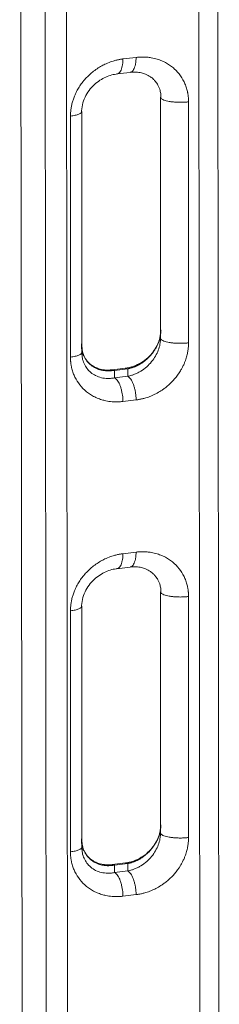
# Model space of a CAD drawing. Units: inches. Extents: x 0.3 to 10.6, y 0.4 to 8.2.
# Drawn here: x 2.4 to 2.4, y 3.7 to 4 of the extents above; entities that cross this region are included whole.
import ezdxf

# ---------------------------------------------------------------- set-up
doc = ezdxf.new("R2010")
doc.units = ezdxf.units.IN
doc.header["$MEASUREMENT"] = 0

msp = doc.modelspace()

# ---------------------------------------------------------------- linework, layer by layer
at = {"color": 7, "linetype": 'Continuous', "lineweight": 15}
for p, q in [((2.42600629, 3.59275093), (2.42515109, 4.35437454)), ((2.42034162, 3.61409175), (2.4195126, 4.35207717)), ((2.37458629, 3.61134272), (2.37376012, 4.34710625)), ((2.38012635, 4.34728239), (2.38095251, 3.61151886)), ((2.36656086, 4.34567531), (2.36738702, 3.60991198)), ((2.40121524, 4.00661776), (2.39730899, 4.00614631)), ((2.39546671, 4.00169278), (2.39944103, 4.00217244)), ((2.39553129, 4.00172886), (2.39560187, 4.00173863)), ((2.39958138, 4.00222022), (2.39943759, 4.00220031)), ((2.40850458, 3.92308123), (2.40850459, 3.99478099)), ((2.41684024, 3.92170939), (2.41684024, 3.9934089)), ((2.38492016, 3.9902719), (2.38506709, 3.99053775)), ((2.38506709, 3.99053775), (2.38506708, 3.91883799)), ((2.38168399, 3.98916591), (2.38168399, 3.9174664)), ((2.40850458, 3.92531174), (2.40865425, 3.92557862)), ((2.40840737, 3.92204973), (2.40850458, 3.92308123)), ((2.40864415, 3.92284215), (2.40843918, 3.92199311)), ((2.38506708, 3.9188382), (2.38493208, 3.91859392)), ((2.38512953, 3.91779908), (2.38497221, 3.91866675)), ((2.38506708, 3.91883799), (2.38516668, 3.9178177)), ((2.39810172, 3.91415688), (2.39413064, 3.91367761)), ((2.39873892, 3.91399163), (2.39483182, 3.91352003)), ((2.39483242, 3.91128906), (2.39483182, 3.91352003)), ((2.39873896, 3.91176055), (2.39873974, 3.91399173)), ((2.39483242, 3.91128906), (2.39873896, 3.91176055)), ((2.39730899, 3.90425754), (2.40121524, 3.90472898)), ((2.40121524, 3.85944509), (2.39730899, 3.85897364)), ((2.3954667, 3.85452011), (2.39944103, 3.85499977)), ((2.39958138, 3.85504755), (2.39943758, 3.85502763)), ((2.39553129, 3.85455618), (2.39560187, 3.85456596)), ((2.40850458, 3.77590856), (2.40850458, 3.84760831)), ((2.41684023, 3.77453672), (2.41684023, 3.84623623)), ((2.38492016, 3.84309923), (2.38506708, 3.84336508)), ((2.38506708, 3.84336508), (2.38506708, 3.77166532)), ((2.38168399, 3.84199323), (2.38168398, 3.77029373)), ((2.40840737, 3.77487706), (2.40850458, 3.77590856)), ((2.40864415, 3.77566947), (2.40843917, 3.77482044)), ((2.38506708, 3.77166553), (2.38493208, 3.77142125)), ((2.38512953, 3.7706264), (2.38497221, 3.77149407)), ((2.38506708, 3.77166532), (2.38516668, 3.77064502)), ((2.39810172, 3.7669842), (2.39413071, 3.76650494)), ((2.39873896, 3.76681894), (2.39483241, 3.76634745)), ((2.39483241, 3.76411639), (2.39483241, 3.76634745)), ((2.39483241, 3.76411639), (2.39873896, 3.76458787)), ((2.39873896, 3.76458787), (2.39873896, 3.76681894)), ((2.39730898, 3.75708487), (2.40121523, 3.75755631))]:
    msp.add_line(p, q, dxfattribs=at)
for points, knots in [([(2.39730897, 4.00614632), (2.39720304, 4.00613302), (2.39697436, 4.00610431), (2.3966062, 4.00604881), (2.39618793, 4.00597628), (2.39571998, 4.00588201), (2.39520307, 4.00576175), (2.39463819, 4.00561048), (2.39365169, 4.0053077), (2.39242576, 4.00483074), (2.39094458, 4.00408902), (2.38959164, 4.00326976), (2.38825034, 4.0022879), (2.3870178, 4.00120306), (2.38589911, 4.00002506), (2.38491703, 3.99879031), (2.38406007, 3.99749541), (2.38333588, 3.99616624), (2.38285413, 3.99506268), (2.38254721, 3.99422287), (2.38236424, 3.99366157), (2.38220256, 3.99309803), (2.38206249, 3.99253315), (2.38194427, 3.99196777), (2.38184838, 3.99140276), (2.3817744, 3.99083911), (2.38172236, 3.9902779), (2.38168998, 3.98971989), (2.38168592, 3.9893503), (2.38168389, 3.98916596)], [0, 0, 0, 0, 0.013578886, 0.029314972, 0.047208151, 0.067257889, 0.08946346, 0.113824215, 0.140340067, 0.217821423, 0.275499674, 0.341748011, 0.408082781, 0.473423136, 0.535440334, 0.598318682, 0.657157756, 0.715725825, 0.773891689, 0.796981494, 0.819962933, 0.842833918, 0.865595109, 0.888250059, 0.910804696, 0.933260271, 0.955613697, 0.977861462, 1, 1, 1, 1]), ([(2.41684027, 3.99340888), (2.41683973, 3.99350883), (2.41683867, 3.99370731), (2.41682958, 3.99400185), (2.41681526, 3.99429123), (2.41679542, 3.9945753), (2.41677042, 3.994854), (2.41674045, 3.99512725), (2.41670575, 3.99539498), (2.41666654, 3.99565713), (2.41662302, 3.99591367), (2.4165093, 3.99651295), (2.41626506, 3.9974798), (2.41564204, 3.99918836), (2.41450904, 4.00123299), (2.41297288, 4.00297217), (2.41149781, 4.0041659), (2.41026328, 4.00495063), (2.40892652, 4.00560414), (2.40740866, 4.00615824), (2.40591621, 4.00651457), (2.40466394, 4.00667723), (2.40371568, 4.0067363), (2.40295478, 4.00674382), (2.40223672, 4.00671394), (2.40168272, 4.00667087), (2.40135663, 4.00663379), (2.40121531, 4.00661772)], [0, 0, 0, 0, 0.01203478, 0.023897846, 0.035589277, 0.047109103, 0.058457306, 0.069633834, 0.080638609, 0.091471529, 0.102132481, 0.112621339, 0.166643934, 0.225772632, 0.341253728, 0.464610642, 0.52757383, 0.591937798, 0.658394757, 0.724736753, 0.805551804, 0.859923586, 0.88955372, 0.928908938, 0.958180299, 0.981876149, 1, 1, 1, 1]), ([(2.38497501, 3.99016847), (2.38501661, 3.99095459), (2.38509918, 3.9925148), (2.38594557, 3.99480778), (2.38717711, 3.99683094), (2.38870932, 3.99852004), (2.39040917, 3.99984639), (2.39218224, 4.00080975), (2.39395832, 4.00145701), (2.39512473, 4.00163487), (2.39569725, 4.00172217)], [0, 0, 0, 0, 0.133441479, 0.264837888, 0.394424363, 0.522042821, 0.646970836, 0.768659026, 0.886448159, 1, 1, 1, 1]), ([(2.39949542, 4.00219137), (2.4000967, 4.00222952), (2.40122973, 4.00230143), (2.40275584, 4.00206398), (2.40417405, 4.00161906), (2.40539483, 4.00097022), (2.40637008, 4.00018203), (2.40712007, 3.99935707), (2.40783189, 3.99828627), (2.40834487, 3.99699652), (2.40862149, 3.99561689), (2.4086349, 3.99479506), (2.40864194, 3.99436387)], [0, 0, 0, 0, 0.130971347, 0.246796729, 0.347692546, 0.471836692, 0.565035588, 0.634453367, 0.726152525, 0.84826796, 0.920391647, 1, 1, 1, 1]), ([(2.40850459, 3.99478077), (2.40850909, 3.99468064), (2.40851411, 3.99456903), (2.40864221, 3.99446375), (2.40865539, 3.99445293)], [0, 0, 0, 0, 0.897173627, 1, 1, 1, 1]), ([(2.41436396, 3.99326709), (2.41482688, 3.99326708), (2.41527309, 3.99328135), (2.41610481, 3.99333121), (2.41649039, 3.99336673), (2.41684027, 3.99340887)], [0, 0, 0, 0, 0.5, 0.5, 1, 1, 1, 1]), ([(2.40858424, 3.92545379), (2.40857371, 3.92506043), (2.40854877, 3.92412947), (2.40818993, 3.92256406), (2.40747688, 3.92078097), (2.40633856, 3.9189567), (2.40476718, 3.91722679), (2.40278895, 3.91574323), (2.40046683, 3.91459746), (2.39881836, 3.91429448), (2.39796478, 3.9141376)], [0, 0, 0, 0, 0.0687657125, 0.1627482439, 0.2692980884, 0.3890360724, 0.5222953384, 0.6689919058, 0.828605073, 1, 1, 1, 1]), ([(2.39873974, 3.91399173), (2.39882503, 3.91400879), (2.39899368, 3.91404254), (2.39924364, 3.91410054), (2.39948759, 3.9141627), (2.39972542, 3.91422915), (2.39995708, 3.91429931), (2.40018248, 3.91437282), (2.40040158, 3.91444926), (2.40061435, 3.91452826), (2.40082076, 3.91460942), (2.4010208, 3.9146924), (2.40121445, 3.91477685), (2.40140174, 3.91486242), (2.40158267, 3.91494879), (2.40175726, 3.91503565), (2.40192554, 3.91512269), (2.40208755, 3.91520963), (2.40224332, 3.91529617), (2.40239288, 3.91538205), (2.4025363, 3.915467), (2.4029224, 3.91570254), (2.40354125, 3.91612094), (2.40436564, 3.91678222), (2.40514245, 3.91751828), (2.40585954, 3.91832098), (2.40648429, 3.91915124), (2.40705624, 3.92005674), (2.40749856, 3.92091631), (2.40779886, 3.92164122), (2.40797476, 3.92213671), (2.40809772, 3.92252927), (2.408205, 3.92292467), (2.40829638, 3.9233221), (2.40837163, 3.92372069), (2.40843065, 3.92411961), (2.40847281, 3.92451791), (2.40849947, 3.92491502), (2.40850288, 3.92517765), (2.40850459, 3.92530894)], [0, 0, 0, 0, 0.01846505, 0.036512074, 0.054140008, 0.071347984, 0.088135322, 0.104501529, 0.120446288, 0.135969448, 0.151071013, 0.165751126, 0.180010059, 0.193848195, 0.207266014, 0.22026408, 0.232843026, 0.245003471, 0.256745639, 0.268069713, 0.278976017, 0.289465001, 0.356559451, 0.423171575, 0.489252839, 0.554734188, 0.618710803, 0.674824956, 0.743575646, 0.787132976, 0.811001552, 0.834793332, 0.858519655, 0.882189733, 0.905811393, 0.929393103, 0.952944319, 0.97647581, 1, 1, 1, 1]), ([(2.40862759, 3.92277706), (2.40862408, 3.92278002), (2.40850831, 3.92287757), (2.40850642, 3.92298097), (2.40850458, 3.92308123)], [0, 0, 0, 0, 0.030298857, 1, 1, 1, 1]), ([(2.39407621, 3.91365902), (2.39332603, 3.91361992), (2.39196975, 3.91354923), (2.39025816, 3.91392331), (2.38902292, 3.91441883), (2.38805567, 3.91498754), (2.38711496, 3.91573524), (2.38630876, 3.91666865), (2.38568505, 3.91773948), (2.38526705, 3.91878403), (2.38497006, 3.92000602), (2.3849473, 3.92092145), (2.3849359, 3.92138036)], [0, 0, 0, 0, 0.1638988663, 0.2963208344, 0.3983614659, 0.4725132995, 0.5606836073, 0.6807743283, 0.7519268507, 0.8299654985, 0.9147607865, 1, 1, 1, 1]), ([(2.38506711, 3.92106992), (2.38506724, 3.92041181), (2.38513916, 3.91976786), (2.38541925, 3.91854218), (2.38562834, 3.9179613), (2.38616603, 3.91688687), (2.3864944, 3.91639342), (2.38724913, 3.91551308), (2.38767531, 3.91512515), (2.38906531, 3.9141288), (2.39013913, 3.91369128), (2.39241879, 3.91327044), (2.39362456, 3.91328666), (2.39483182, 3.91352011)], [0, 0, 0, 0, 0.125, 0.125, 0.25, 0.25, 0.375, 0.375, 0.5, 0.5, 0.75, 0.75, 1, 1, 1, 1]), ([(2.40121522, 3.90472899), (2.40131735, 3.90474179), (2.40154616, 3.90477047), (2.40192609, 3.90482766), (2.40237923, 3.90490685), (2.40301068, 3.90503662), (2.40372048, 3.905215), (2.40451901, 3.90545796), (2.40526339, 3.90572227), (2.40628141, 3.90613959), (2.40753409, 3.90675587), (2.4087942, 3.90752312), (2.40969881, 3.90816817), (2.41096298, 3.90915225), (2.41264332, 3.91076332), (2.41411311, 3.91277948), (2.41495896, 3.91428372), (2.41539749, 3.91518117), (2.41584818, 3.91625667), (2.41626002, 3.91748465), (2.41652712, 3.9186026), (2.41666877, 3.9194236), (2.41674386, 3.91998018), (2.4167985, 3.92054799), (2.41683356, 3.92112629), (2.41683793, 3.92151385), (2.41684014, 3.92170944)], [0, 0, 0, 0, 0.013094723, 0.029338291, 0.048728937, 0.071267038, 0.110552313, 0.140375428, 0.17514185, 0.208239746, 0.275595524, 0.344977092, 0.385689259, 0.408229563, 0.535463035, 0.657830166, 0.696774303, 0.735912723, 0.773860732, 0.832449971, 0.886905558, 0.908646823, 0.930827774, 0.953447577, 0.976505299, 1, 1, 1, 1]), ([(2.41684014, 3.92170944), (2.4164903, 3.92166731), (2.41610475, 3.9216318), (2.41527307, 3.92158194), (2.41482687, 3.92156768), (2.41436396, 3.92156769)], [0, 0, 0, 0, 0.5, 0.5, 1, 1, 1, 1]), ([(2.38168402, 3.91746638), (2.38168451, 3.91737513), (2.38168551, 3.91718947), (2.38169363, 3.91690711), (2.38170732, 3.91661613), (2.38172764, 3.91631682), (2.3817551, 3.91600943), (2.38179037, 3.91569427), (2.38183409, 3.9153717), (2.38188692, 3.9150421), (2.38201568, 3.91435115), (2.38227038, 3.91335774), (2.38289572, 3.91166794), (2.38400674, 3.90965473), (2.38553448, 3.90791828), (2.38701988, 3.9067151), (2.38825446, 3.9059277), (2.38959831, 3.90526972), (2.39093464, 3.90478387), (2.39241396, 3.90439701), (2.3937213, 3.90420186), (2.39487546, 3.9041364), (2.3956346, 3.90413372), (2.39628826, 3.90416127), (2.39683467, 3.9042036), (2.39716299, 3.9042409), (2.39730906, 3.9042575)], [0, 0, 0, 0, 0.010983833, 0.022349695, 0.034098055, 0.046229229, 0.058743338, 0.071640253, 0.084919553, 0.098580475, 0.11262187, 0.171509107, 0.225771501, 0.339380678, 0.464606869, 0.526443221, 0.591930447, 0.658559205, 0.724731661, 0.779887651, 0.859922125, 0.897230163, 0.929884391, 0.957895381, 0.981267042, 1, 1, 1, 1]), ([(2.39723903, 3.90562938), (2.39717627, 3.90625454), (2.39706781, 3.90690942), (2.39683746, 3.90785429), (2.39674966, 3.90816271), (2.39655527, 3.90875205), (2.3964487, 3.9090329), (2.39622178, 3.90955477), (2.39610146, 3.90979575), (2.39585304, 3.9102296), (2.39572496, 3.91042245), (2.39533814, 3.91092366), (2.39507749, 3.91115297), (2.39483271, 3.91128883)], [0, 0, 0, 0, 0.25, 0.25, 0.375, 0.375, 0.5, 0.5, 0.625, 0.625, 0.75, 0.75, 1, 1, 1, 1]), ([(2.39873902, 3.91176069), (2.39896572, 3.91163486), (2.39921043, 3.91142708), (2.39970689, 3.91080688), (2.39995827, 3.91039308), (2.40030424, 3.9096299), (2.40041427, 3.90935237), (2.40061757, 3.90876079), (2.40071081, 3.90844678), (2.40087548, 3.90779627), (2.4009469, 3.90745985), (2.40106489, 3.90678086), (2.40111146, 3.90643837), (2.40114532, 3.90610083)], [0, 0, 0, 0, 0.25, 0.25, 0.5, 0.5, 0.625, 0.625, 0.75, 0.75, 0.875, 0.875, 1, 1, 1, 1]), ([(2.39730897, 3.85897365), (2.39720304, 3.85896035), (2.39697436, 3.85893164), (2.3966062, 3.85887614), (2.39618793, 3.8588036), (2.39571998, 3.85870934), (2.39520307, 3.85858908), (2.39463818, 3.85843781), (2.39365168, 3.85813503), (2.39242576, 3.85765807), (2.39094458, 3.85691634), (2.38959164, 3.85609708), (2.38825034, 3.85511523), (2.3870178, 3.85403039), (2.38589911, 3.85285239), (2.38491702, 3.85161764), (2.38406007, 3.85032274), (2.38333588, 3.84899357), (2.38285413, 3.84789001), (2.3825472, 3.8470502), (2.38236424, 3.84648889), (2.38220256, 3.84592536), (2.38206248, 3.84536048), (2.38194427, 3.8447951), (2.38184838, 3.84423009), (2.3817744, 3.84366644), (2.38172236, 3.84310523), (2.38168998, 3.84254722), (2.38168592, 3.84217763), (2.38168389, 3.84199329)], [0, 0, 0, 0, 0.013578876, 0.029314956, 0.047208132, 0.06725787, 0.089463444, 0.113824205, 0.140340067, 0.217821445, 0.275499674, 0.341748026, 0.408082781, 0.473423143, 0.535440334, 0.598318674, 0.657157756, 0.715725816, 0.77389169, 0.796981494, 0.819962932, 0.842833916, 0.865595108, 0.888250057, 0.910804694, 0.933260269, 0.955613696, 0.977861461, 1, 1, 1, 1]), ([(2.41684027, 3.84623621), (2.41683973, 3.84633616), (2.41683867, 3.84653463), (2.41682957, 3.84682918), (2.41681526, 3.84711856), (2.41679542, 3.84740263), (2.41677042, 3.84768133), (2.41674045, 3.84795457), (2.41670575, 3.84822231), (2.41666653, 3.84848446), (2.41662302, 3.848741), (2.41650929, 3.84934027), (2.41626506, 3.85030713), (2.41564203, 3.85201569), (2.41450904, 3.85406032), (2.41297287, 3.8557995), (2.4114978, 3.85699323), (2.41026327, 3.85777795), (2.40892652, 3.85843147), (2.40740866, 3.85898556), (2.40591621, 3.8593419), (2.40466394, 3.85950456), (2.40371568, 3.85956363), (2.40295478, 3.85957114), (2.40223672, 3.85954127), (2.40168272, 3.8594982), (2.40135663, 3.85946112), (2.40121531, 3.85944504)], [0, 0, 0, 0, 0.012034783, 0.02389785, 0.035589283, 0.047109109, 0.058457312, 0.06963384, 0.080638614, 0.091471533, 0.102132483, 0.112621339, 0.166643945, 0.225772631, 0.341253722, 0.464610642, 0.527573833, 0.591937799, 0.658394758, 0.724736753, 0.805551671, 0.859923586, 0.889553659, 0.928908938, 0.958180297, 0.981876147, 1, 1, 1, 1]), ([(2.39949542, 3.85501869), (2.4000967, 3.85505685), (2.40122973, 3.85512876), (2.40275584, 3.85489131), (2.40417404, 3.85444638), (2.40539483, 3.85379755), (2.40637007, 3.85300936), (2.40712007, 3.8521844), (2.40783189, 3.8511136), (2.40834487, 3.84982385), (2.40862149, 3.84844422), (2.4086349, 3.84762238), (2.40864194, 3.8471912)], [0, 0, 0, 0, 0.130971352, 0.246796737, 0.347692557, 0.471836708, 0.565035607, 0.634453387, 0.726152544, 0.848267971, 0.920391654, 1, 1, 1, 1]), ([(2.38497501, 3.84299579), (2.38501661, 3.84378192), (2.38509918, 3.84534213), (2.38594557, 3.84763511), (2.3871771, 3.84965827), (2.38870931, 3.85134736), (2.39040917, 3.85267372), (2.39218224, 3.85363708), (2.39395831, 3.85428434), (2.39512473, 3.8544622), (2.39569725, 3.8545495)], [0, 0, 0, 0, 0.1334414786, 0.2648378874, 0.3944243625, 0.5220428206, 0.6469708352, 0.7686590261, 0.8864481591, 1, 1, 1, 1]), ([(2.40850458, 3.8476081), (2.40850909, 3.84750797), (2.40851411, 3.84739636), (2.40864221, 3.84729108), (2.40865538, 3.84728025)], [0, 0, 0, 0, 0.89717169, 1, 1, 1, 1]), ([(2.41436396, 3.84609442), (2.41482687, 3.84609441), (2.41527309, 3.84610867), (2.41610481, 3.84615854), (2.41649039, 3.84619406), (2.41684027, 3.8462362)], [0, 0, 0, 0, 0.5, 0.5, 1, 1, 1, 1]), ([(2.40858311, 3.77828167), (2.4085737, 3.77789159), (2.40855124, 3.77696041), (2.40818862, 3.77538958), (2.40747149, 3.7735932), (2.40631949, 3.77175863), (2.40473286, 3.77002103), (2.4027353, 3.76853733), (2.40039348, 3.76739725), (2.39873377, 3.767106), (2.3978743, 3.76695519)], [0, 0, 0, 0, 0.067791234, 0.161829628, 0.268557885, 0.388392087, 0.521832121, 0.66869525, 0.82843605, 1, 1, 1, 1]), ([(2.39873896, 3.76681907), (2.39882222, 3.76683571), (2.39898917, 3.76686907), (2.39924015, 3.76692712), (2.39949218, 3.76699128), (2.39974515, 3.76706219), (2.39999889, 3.76713976), (2.40025328, 3.76722411), (2.40050815, 3.76731529), (2.40076335, 3.76741337), (2.40101872, 3.76751841), (2.40127411, 3.76763049), (2.40152932, 3.76774967), (2.40178421, 3.76787601), (2.40203858, 3.76800958), (2.40229225, 3.76815045), (2.40254503, 3.76829866), (2.40279671, 3.76845427), (2.40304705, 3.76861731), (2.40329581, 3.76878779), (2.40354272, 3.76896573), (2.40378753, 3.76915115), (2.40402998, 3.76934406), (2.40426977, 3.76954448), (2.40450664, 3.76975241), (2.40474029, 3.76996787), (2.40497042, 3.77019085), (2.40519674, 3.77042136), (2.40541891, 3.7706594), (2.4056366, 3.77090489), (2.40584946, 3.77115773), (2.40605713, 3.77141778), (2.40625923, 3.7716849), (2.40645535, 3.77195895), (2.40664513, 3.77223977), (2.40682813, 3.77252722), (2.40700396, 3.77282112), (2.40717218, 3.77312131), (2.40733237, 3.7734276), (2.40748405, 3.77373977), (2.40762688, 3.77405744), (2.40776047, 3.77438022), (2.40788443, 3.77470772), (2.40799835, 3.7750395), (2.40810183, 3.77537513), (2.40819443, 3.77571417), (2.40827575, 3.77605616), (2.40834534, 3.77640063), (2.40840272, 3.77674706), (2.40844776, 3.77709491), (2.40847996, 3.77744354), (2.4085003, 3.77779259), (2.40850285, 3.77802409), (2.40850413, 3.77814008)], [0, 0, 0, 0, 0.018019831, 0.036134185, 0.054340874, 0.072638168, 0.091024314, 0.109497545, 0.128056093, 0.146698211, 0.165422189, 0.184226379, 0.203109219, 0.222069254, 0.241105165, 0.260215799, 0.279400177, 0.298656258, 0.317980106, 0.337367748, 0.356815408, 0.376319557, 0.395876972, 0.415484795, 0.435140599, 0.454842461, 0.474589037, 0.494379638, 0.51421422, 0.53409068, 0.554004397, 0.573951109, 0.593927175, 0.613929705, 0.633956688, 0.654007143, 0.674081269, 0.694180608, 0.714308225, 0.734467147, 0.754656609, 0.774875584, 0.795123807, 0.815401966, 0.835711902, 0.856056825, 0.87644154, 0.896872684, 0.917358651, 0.937907283, 0.958525677, 0.979220869, 1, 1, 1, 1]), ([(2.40862759, 3.77560439), (2.40862408, 3.77560735), (2.40850831, 3.77570489), (2.40850642, 3.77580829), (2.40850458, 3.77590856)], [0, 0, 0, 0, 0.0302988392, 1, 1, 1, 1]), ([(2.39407646, 3.76648606), (2.39332657, 3.76644711), (2.39197045, 3.76637668), (2.39025925, 3.76675064), (2.38902343, 3.76724553), (2.38805644, 3.76781467), (2.3871154, 3.76856195), (2.3863094, 3.76949571), (2.38568546, 3.77056614), (2.38526733, 3.77161057), (2.38497318, 3.7728176), (2.38495018, 3.77371666), (2.38493885, 3.77415931)], [0, 0, 0, 0, 0.164327742, 0.297176023, 0.39951121, 0.473895412, 0.562345102, 0.682797432, 0.754171104, 0.83243594, 0.917501767, 1, 1, 1, 1]), ([(2.38506707, 3.7738968), (2.38506759, 3.77382426), (2.38506861, 3.77367918), (2.38507682, 3.77346301), (2.38508987, 3.77324809), (2.38510819, 3.77303464), (2.38513162, 3.77282276), (2.38516016, 3.77261261), (2.38519377, 3.7724043), (2.3852324, 3.77219798), (2.38527373, 3.77200448), (2.38534055, 3.77172402), (2.38543788, 3.77137878), (2.38558036, 3.77096625), (2.38589874, 3.77018638), (2.38640799, 3.76931808), (2.38702333, 3.76859508), (2.38742331, 3.76820087), (2.38780995, 3.7678594), (2.38839734, 3.76742237), (2.38917946, 3.7669746), (2.39006763, 3.76660703), (2.3908295, 3.76639321), (2.39145325, 3.76627375), (2.39192713, 3.76620965), (2.39240568, 3.76617078), (2.3928878, 3.76615685), (2.39337246, 3.76616737), (2.39385867, 3.76620257), (2.39434549, 3.76625993), (2.39467023, 3.76631812), (2.39483241, 3.76634718)], [0, 0, 0, 0, 0.01305055, 0.026102052, 0.039156922, 0.052217371, 0.065285431, 0.07836296, 0.091451672, 0.104553144, 0.117668843, 0.128743129, 0.159185099, 0.186307716, 0.213528127, 0.325229955, 0.390179725, 0.414933136, 0.446271575, 0.502339959, 0.575819557, 0.646534269, 0.717380585, 0.752834942, 0.788283114, 0.823706199, 0.859086423, 0.894414558, 0.929682331, 0.964880651, 1, 1, 1, 1]), ([(2.40121522, 3.75755632), (2.40131734, 3.75756912), (2.40154616, 3.7575978), (2.40192609, 3.75765499), (2.40237923, 3.75773418), (2.40301068, 3.75786394), (2.40372048, 3.75804233), (2.404519, 3.75828529), (2.40526338, 3.7585496), (2.40628141, 3.75896692), (2.40753409, 3.7595832), (2.4087942, 3.76035045), (2.40969881, 3.7609955), (2.41096297, 3.76197957), (2.41264332, 3.76359065), (2.41411311, 3.76560681), (2.41495896, 3.76711104), (2.41539748, 3.7680085), (2.41584817, 3.769084), (2.41626002, 3.77031198), (2.41652712, 3.77142992), (2.41666877, 3.77225093), (2.41674385, 3.77280751), (2.41679849, 3.77337532), (2.41683355, 3.77395362), (2.41683793, 3.77434118), (2.41684014, 3.77453677)], [0, 0, 0, 0, 0.013094692, 0.02933825, 0.048728906, 0.071267038, 0.110552322, 0.140375428, 0.175141791, 0.208239747, 0.275595525, 0.344977082, 0.385689237, 0.408229563, 0.535463035, 0.657830171, 0.696774306, 0.735912727, 0.773860732, 0.832449966, 0.886905558, 0.908646823, 0.930827773, 0.953447576, 0.976505298, 1, 1, 1, 1]), ([(2.41684014, 3.77453677), (2.4164903, 3.77449464), (2.41610475, 3.77445912), (2.41527307, 3.77440927), (2.41482687, 3.77439501), (2.41436396, 3.77439501)], [0, 0, 0, 0, 0.5, 0.5, 1, 1, 1, 1]), ([(2.38168402, 3.77029371), (2.38168451, 3.77020246), (2.38168551, 3.77001679), (2.38169363, 3.76973444), (2.38170731, 3.76944346), (2.38172764, 3.76914415), (2.3817551, 3.76883676), (2.38179036, 3.7685216), (2.38183409, 3.76819903), (2.38188692, 3.76786943), (2.38201568, 3.76717848), (2.38227037, 3.76618507), (2.38289571, 3.76449527), (2.38400673, 3.76248205), (2.38553448, 3.76074561), (2.38701988, 3.75954243), (2.38825446, 3.75875503), (2.38959831, 3.75809704), (2.39093463, 3.7576112), (2.39241396, 3.75722434), (2.39372129, 3.75702918), (2.39487546, 3.75696373), (2.3956346, 3.75696105), (2.39628825, 3.75698859), (2.39683466, 3.75703093), (2.39716298, 3.75706823), (2.39730906, 3.75708483)], [0, 0, 0, 0, 0.010983834, 0.022349697, 0.034098057, 0.046229232, 0.058743341, 0.071640255, 0.084919555, 0.098580477, 0.11262187, 0.171509102, 0.225771501, 0.339380676, 0.464606869, 0.526443224, 0.591930446, 0.658559211, 0.724731661, 0.779887677, 0.859922125, 0.897230175, 0.929884408, 0.957895399, 0.981267054, 1, 1, 1, 1]), ([(2.39723903, 3.75845671), (2.39717627, 3.75908187), (2.39706781, 3.75973675), (2.39683746, 3.76068162), (2.39674966, 3.76099004), (2.39655526, 3.76157938), (2.39644869, 3.76186023), (2.39622178, 3.7623821), (2.39610146, 3.76262308), (2.39585304, 3.76305692), (2.39572496, 3.76324978), (2.39533814, 3.76375099), (2.39507748, 3.76398029), (2.39483271, 3.76411616)], [0, 0, 0, 0, 0.25, 0.25, 0.375, 0.375, 0.5, 0.5, 0.625, 0.625, 0.75, 0.75, 1, 1, 1, 1]), ([(2.39873901, 3.76458802), (2.39896571, 3.76446219), (2.39921043, 3.76425441), (2.39970689, 3.76363421), (2.39995827, 3.76322041), (2.40030424, 3.76245723), (2.40041426, 3.7621797), (2.40061756, 3.76158812), (2.4007108, 3.76127411), (2.40087548, 3.7606236), (2.40094689, 3.76028718), (2.40106488, 3.75960819), (2.40111146, 3.7592657), (2.40114531, 3.75892816)], [0, 0, 0, 0, 0.25, 0.25, 0.5, 0.5, 0.625, 0.625, 0.75, 0.75, 0.875, 0.875, 1, 1, 1, 1])]:
    msp.add_open_spline(points, degree=3, knots=knots, dxfattribs=at)
at = {"color": 8, "linetype": 'Continuous', "lineweight": 15}
for points, knots in [([(2.39560187, 4.00173863), (2.39566194, 4.00174341), (2.39587824, 4.00176062), (2.39621654, 4.00202264), (2.3965956, 4.00251053), (2.39690554, 4.00320494), (2.39713444, 4.00406239), (2.39728153, 4.00504996), (2.39729984, 4.00578086), (2.39730899, 4.00614631)], [0, 0, 0, 0, 0.060234449, 0.21686204, 0.373489632, 0.530117224, 0.686744816, 0.843372408, 1, 1, 1, 1]), ([(2.40121524, 4.00661776), (2.40120609, 4.00625231), (2.40118779, 4.00552142), (2.40104071, 4.00453378), (2.40081178, 4.00367657), (2.40050198, 4.00298125), (2.40012242, 4.00249681), (2.39980789, 4.00224255), (2.39961674, 4.00222371), (2.39958138, 4.00222022)], [0, 0, 0, 0, 0.160591338, 0.321182676, 0.481774014, 0.642365352, 0.80295669, 0.963548028, 1, 1, 1, 1]), ([(2.40865539, 3.99445293), (2.40874131, 3.99436794), (2.40892429, 3.99418697), (2.40946411, 3.9939346), (2.41019313, 3.99370354), (2.41108793, 3.99351392), (2.41210715, 3.99337401), (2.4132135, 3.993284), (2.41398047, 3.99327273), (2.41436396, 3.9932671)], [0, 0, 0, 0, 0.128589482, 0.273824568, 0.419059655, 0.564294741, 0.709529827, 0.854764914, 1, 1, 1, 1]), ([(2.38168399, 3.98916591), (2.38216828, 3.989237), (2.38313687, 3.98937919), (2.38419492, 3.98971562), (2.3848159, 3.99002359), (2.38489791, 3.99021891), (2.38492016, 3.9902719)], [0, 0, 0, 0, 0.296528375, 0.59305675, 0.889585125, 1, 1, 1, 1]), ([(2.41436396, 3.92156757), (2.41398047, 3.92157321), (2.4132135, 3.92158448), (2.41210716, 3.92167448), (2.41108789, 3.92181438), (2.41019328, 3.92200402), (2.40946353, 3.92223501), (2.40891083, 3.92249493), (2.408721, 3.92268402), (2.40862759, 3.92277706)], [0, 0, 0, 0, 0.143497666, 0.286995333, 0.430492999, 0.573990666, 0.717488332, 0.860985999, 1, 1, 1, 1]), ([(2.39873896, 3.91176055), (2.39913762, 3.91185074), (2.39981834, 3.91200474), (2.40083636, 3.91237177), (2.4017554, 3.91278651), (2.40298639, 3.91348004), (2.40439191, 3.91451574), (2.40586372, 3.91603111), (2.40703699, 3.91770766), (2.40786525, 3.91948168), (2.40832944, 3.92095062), (2.40838996, 3.92180423), (2.40840737, 3.92204973)], [0, 0, 0, 0, 0.0919351135, 0.1569797556, 0.2370816959, 0.3085551093, 0.4540071367, 0.5910062129, 0.7200521639, 0.8385707519, 0.9535714987, 1, 1, 1, 1]), ([(2.38493208, 3.91859392), (2.3849075, 3.91853364), (2.38482483, 3.91833094), (2.38419647, 3.91801599), (2.38313648, 3.9176797), (2.38216815, 3.91753749), (2.38168399, 3.91746639)], [0, 0, 0, 0, 0.123646214, 0.415764142, 0.707882071, 1, 1, 1, 1]), ([(2.38516668, 3.9178177), (2.38518347, 3.9175892), (2.38524353, 3.91677156), (2.38570466, 3.91549016), (2.38653171, 3.91403534), (2.38770641, 3.91280921), (2.38917891, 3.91186149), (2.39058579, 3.9113682), (2.39181849, 3.91115004), (2.39273651, 3.91109015), (2.39375359, 3.91111711), (2.39443328, 3.91122544), (2.39483242, 3.91128906)], [0, 0, 0, 0, 0.044538847, 0.159367519, 0.278504997, 0.40782306, 0.544996254, 0.690988181, 0.762649757, 0.842946177, 0.907773911, 1, 1, 1, 1]), ([(2.39483271, 3.91352017), (2.39466951, 3.91359878), (2.39443067, 3.91371384), (2.39420543, 3.91366516), (2.39413408, 3.91364974)], [0, 0, 0, 0, 0.6832732331, 1, 1, 1, 1]), ([(2.39804033, 3.91412118), (2.39811166, 3.9141366), (2.3983369, 3.91418529), (2.39857573, 3.91407024), (2.39873892, 3.91399163)], [0, 0, 0, 0, 0.316695386, 1, 1, 1, 1]), ([(2.39560187, 3.85456596), (2.39566194, 3.85457074), (2.39587823, 3.85458795), (2.39621653, 3.85484997), (2.39659559, 3.85533786), (2.39690554, 3.85603226), (2.39713444, 3.85688972), (2.39728153, 3.85787729), (2.39729983, 3.85860819), (2.39730899, 3.85897364)], [0, 0, 0, 0, 0.0602344382, 0.2168620319, 0.3734896255, 0.5301172191, 0.6867448127, 0.8433724064, 1, 1, 1, 1]), ([(2.40121524, 3.85944509), (2.40120609, 3.85907964), (2.40118779, 3.85834874), (2.40104071, 3.85736111), (2.40081178, 3.8565039), (2.40050198, 3.85580857), (2.40012242, 3.85532414), (2.39980788, 3.85506988), (2.39961674, 3.85505103), (2.39958138, 3.85504755)], [0, 0, 0, 0, 0.1605913382, 0.3211826764, 0.4817740146, 0.6423653528, 0.802956691, 0.9635480292, 1, 1, 1, 1]), ([(2.40865538, 3.84728025), (2.40874131, 3.84719527), (2.40892429, 3.8470143), (2.40946411, 3.84676193), (2.41019312, 3.84653087), (2.41108793, 3.84634124), (2.41210715, 3.84620133), (2.4132135, 3.84611133), (2.41398047, 3.84610006), (2.41436396, 3.84609443)], [0, 0, 0, 0, 0.1285891775, 0.2738243146, 0.4190594517, 0.5642945887, 0.7095297258, 0.8547648629, 1, 1, 1, 1]), ([(2.38168398, 3.84199323), (2.38216828, 3.84206433), (2.38313687, 3.84220652), (2.38419492, 3.84254295), (2.3848159, 3.84285092), (2.38489791, 3.84304623), (2.38492016, 3.84309923)], [0, 0, 0, 0, 0.296528375, 0.593056751, 0.889585126, 1, 1, 1, 1]), ([(2.39873896, 3.76458787), (2.39913762, 3.76467807), (2.39981834, 3.76483207), (2.40083636, 3.7651991), (2.40175539, 3.76561384), (2.40298639, 3.76630737), (2.40439191, 3.76734307), (2.40586372, 3.76885844), (2.40703698, 3.77053499), (2.40786525, 3.77230901), (2.40832944, 3.77377795), (2.40838996, 3.77463155), (2.40840737, 3.77487706)], [0, 0, 0, 0, 0.0919351058, 0.1569797553, 0.2370816896, 0.3085551088, 0.4540071361, 0.591006213, 0.7200521645, 0.838570752, 0.9535715013, 1, 1, 1, 1]), ([(2.41436396, 3.7743949), (2.41398047, 3.77440054), (2.41321349, 3.7744118), (2.41210716, 3.77450181), (2.41108788, 3.77464171), (2.41019328, 3.77483135), (2.40946352, 3.77506234), (2.40891083, 3.77532226), (2.408721, 3.77551135), (2.40862759, 3.77560439)], [0, 0, 0, 0, 0.143497666, 0.286995332, 0.430492998, 0.573990664, 0.71748833, 0.860985996, 1, 1, 1, 1]), ([(2.38493208, 3.77142125), (2.3849075, 3.77136097), (2.38482483, 3.77115826), (2.38419646, 3.77084332), (2.38313648, 3.77050702), (2.38216815, 3.77036482), (2.38168398, 3.77029372)], [0, 0, 0, 0, 0.123645606, 0.415763738, 0.707881869, 1, 1, 1, 1]), ([(2.38516668, 3.77064502), (2.38518347, 3.77041651), (2.38524353, 3.76959889), (2.38570466, 3.76831749), (2.38653171, 3.76686266), (2.38770641, 3.76563654), (2.3891789, 3.76468882), (2.39058578, 3.76419553), (2.39181849, 3.76397737), (2.39273651, 3.76391748), (2.39375359, 3.76394443), (2.39443328, 3.76405277), (2.39483241, 3.76411639)], [0, 0, 0, 0, 0.044537977, 0.159366754, 0.278504345, 0.407822521, 0.54499584, 0.6909879, 0.762649534, 0.842946036, 0.907773831, 1, 1, 1, 1]), ([(2.39804033, 3.76694851), (2.39811167, 3.76696393), (2.39833692, 3.76701261), (2.39857576, 3.76689755), (2.39873896, 3.76681894)], [0, 0, 0, 0, 0.316726765, 1, 1, 1, 1]), ([(2.3948328, 3.76634751), (2.3946696, 3.76642612), (2.39443075, 3.76654118), (2.3942055, 3.7664925), (2.39413416, 3.76647708)], [0, 0, 0, 0, 0.683273238, 1, 1, 1, 1])]:
    msp.add_open_spline(points, degree=3, knots=knots, dxfattribs=at)
at = {"color": 7, "linetype": 'Continuous', "lineweight": 15}
for points in [[(2.39730906, 3.9042575), (2.39730894, 3.90468703), (2.39728721, 3.90514947), (2.39723903, 3.90562938)], [(2.40114532, 3.90610083), (2.40119278, 3.90562764), (2.40121514, 3.90516459), (2.40121522, 3.90472899)], [(2.39730906, 3.75708483), (2.39730894, 3.75751435), (2.39728721, 3.7579768), (2.39723903, 3.75845671)], [(2.40114531, 3.75892816), (2.40119278, 3.75845497), (2.40121514, 3.75799192), (2.40121522, 3.75755632)]]:
    msp.add_open_spline(points, degree=3, dxfattribs=at)

doc.saveas('drawing.dxf')
